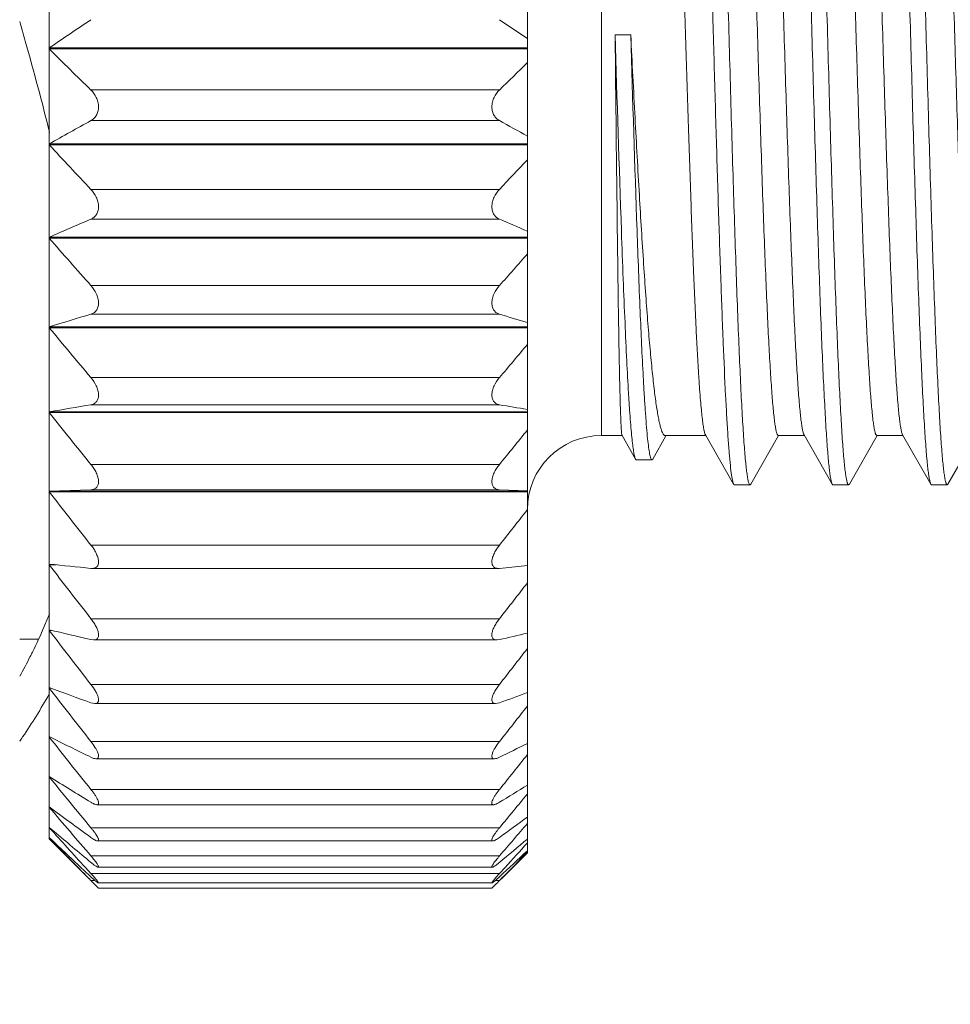
# Model space of a CAD drawing. Units: inches. Extents: x 61 to 358, y 54 to 264.
# Drawn here: x 184 to 193, y 181 to 191 of the extents above; entities that cross this region are included whole.
import ezdxf

# ---------------------------------------------------------------- set-up
doc = ezdxf.new("R2010")
doc.units = ezdxf.units.IN
doc.header["$MEASUREMENT"] = 0
doc.layers.get('0').update_dxf_attribs({"lineweight": 30})
doc.layers.add('DXING-DP_DXF_CONTINUOUS_LINE', color=7, linetype='Continuous')
doc.layers.add('M12-BO-20-SHDXF_CONTINUOUS_LINE', color=7, linetype='Continuous')
doc.styles.add('Romans字体', font='romans.shx', dxfattribs={"width": 0.75})
doc.dimstyles.new('01', dxfattribs={"dimtxt": 3.5, "dimasz": 3, "dimexe": 1.2, "dimexo": 0.2, "dimgap": 0.8, "dimtad": 1, "dimdec": 1, "dimdsep": 46, "dimtxsty": 'Romans字体', "dimcen": 0, "dimclrd": 1, "dimclre": 6, "dimclrt": 4, "dimazin": 2, "dimtfac": 1, "dimtdec": 1, "dimtofl": 0, "dimtmove": 0, "dimatfit": 3, "dimfxl": 1, "dimtolj": 1, "dimtzin": 0, "dimarcsym": 0})

# ---------------------------------------------------------------- blocks, each defined once
blk = doc.blocks.new('*D3')
at = {"color": 6, "lineweight": -2}
for p, q in [((139.0899, 192.1907), (139.0899, 171.4732)), ((198.9899, 192.1907), (198.9899, 171.4732))]:
    blk.add_line(p, q, dxfattribs=at)
at = {"color": 1, "lineweight": -2}
blk.add_line((142.0899, 172.6732), (195.9899, 172.6732), dxfattribs=at)
at = {"color": 1}
for points in [[(142.0899, 173.1732), (142.0899, 172.1732), (139.0899, 172.6732)], [(195.9899, 173.1732), (195.9899, 172.1732), (198.9899, 172.6732)]]:
    blk.add_solid(points, dxfattribs=at)
at = {"layer": 'Defpoints', "color": 0}
for p in [(139.0899, 192.3907), (198.9899, 192.3907), (198.9899, 172.6732)]:
    blk.add_point(p, dxfattribs=at)
at = {"color": 4, "lineweight": 9, "insert": (168.655, 176.1399), "char_height": 3.5, "attachment_point": 5, "style": 'Romans字体'}
blk.add_mtext('\\A1;(59.9)', dxfattribs=at)

msp = doc.modelspace()

# ---------------------------------------------------------------- linework, layer by layer
at = {"layer": 'DXING-DP_DXF_CONTINUOUS_LINE', "color": 7, "linetype": 'Continuous', "lineweight": 9}
for centre, radius, start, end in [((145.1453, 179.9823), 40.3294, 15.82404, 16.1147), ((179.4092, 187.0764), 5.1481, 336.77092, 338.28941), ((179.3422, 187.1057), 5.2212, 333.61133, 336.76592), ((179.2652, 187.1432), 5.3069, 333.0823, 333.61791), ((179.1844, 187.1849), 5.3978, 330.67095, 333.07673), ((178.9224, 187.3319), 6.048, 325.71138, 330.57429), ((178.7088, 187.4736), 6.3043, 325.26949, 325.74061)]:
    msp.add_arc(centre, radius, start, end, dxfattribs=at)
msp.add_open_spline([(183.9464, 190.9794), (184.0341, 190.6699), (184.1173, 190.3607), (184.1928, 190.0521)], degree=3, dxfattribs=at)
at = {"layer": 'M12-BO-20-SHDXF_CONTINUOUS_LINE', "color": 7, "linetype": 'Continuous', "lineweight": 9}
for p, q in [((189.0399, 202.0302), (189.0399, 182.7512)), ((184.1899, 201.8907), (184.1899, 182.8907)), ((189.7899, 186.9807), (189.7899, 197.8007)), ((190.088, 191.0413), (189.9296, 191.0413)), ((184.1899, 190.9097), (189.0399, 190.9097)), ((184.1899, 190.8995), (189.0399, 190.8995)), ((184.613, 190.4831), (188.7564, 190.4831)), ((184.613, 190.1727), (188.7564, 190.1727)), ((184.1899, 189.9369), (189.0399, 189.9369)), ((184.1899, 189.927), (189.0399, 189.927)), ((184.613, 189.4756), (188.7564, 189.4756)), ((184.613, 189.1738), (188.7564, 189.1738)), ((184.1899, 188.991), (189.0399, 188.991)), ((184.1899, 188.9815), (189.0399, 188.9815)), ((184.613, 188.5001), (188.7564, 188.5001)), ((184.613, 188.2102), (188.7564, 188.2102)), ((184.1899, 188.0824), (189.0399, 188.0824)), ((184.1899, 188.0733), (189.0399, 188.0733)), ((184.613, 187.5673), (188.7564, 187.5673)), ((184.613, 187.2924), (188.7564, 187.2924)), ((184.1899, 187.221), (189.0399, 187.221)), ((184.1899, 187.2124), (189.0399, 187.2124)), ((189.7899, 186.9807), (190.0003, 186.9807)), ((189.7899, 186.9807), (190.0003, 186.9807)), ((189.9994, 186.9815), (190.1368, 186.7412)), ((190.3109, 186.7411), (190.4455, 186.9759)), ((190.437, 186.9807), (190.8455, 186.9807)), ((190.437, 186.9807), (190.8455, 186.9807)), ((190.8455, 186.9879), (191.132, 186.4873)), ((191.3054, 186.4873), (191.5868, 186.979)), ((191.5837, 186.9807), (191.8455, 186.9807)), ((191.5837, 186.9807), (191.8455, 186.9807)), ((191.8455, 186.9879), (192.132, 186.4873)), ((192.3054, 186.4873), (192.5868, 186.979)), ((192.5837, 186.9807), (192.8455, 186.9807)), ((192.5837, 186.9807), (192.8455, 186.9807)), ((192.8455, 186.9879), (193.132, 186.4873)), ((193.3054, 186.4873), (193.5868, 186.979)), ((184.613, 186.6872), (188.7564, 186.6872)), ((190.1446, 186.7343), (190.1368, 186.7412)), ((190.1446, 186.7343), (190.3031, 186.7343)), ((190.3109, 186.7411), (190.3031, 186.7343)), ((191.1395, 186.4807), (191.132, 186.4873)), ((191.1395, 186.4807), (191.2979, 186.4807)), ((191.3054, 186.4873), (191.2979, 186.4807)), ((192.1395, 186.4807), (192.132, 186.4873)), ((192.1395, 186.4807), (192.2979, 186.4807)), ((192.3054, 186.4873), (192.2979, 186.4807)), ((193.1395, 186.4807), (193.132, 186.4873)), ((193.1395, 186.4807), (193.2979, 186.4807)), ((193.3054, 186.4873), (193.2979, 186.4807)), ((184.1899, 186.4162), (184.613, 186.4305)), ((184.1899, 186.4162), (189.0399, 186.4162)), ((184.1899, 186.4082), (189.0399, 186.4082)), ((184.613, 186.4305), (188.7564, 186.4305)), ((189.0399, 186.4209), (188.7564, 186.4305)), ((184.613, 185.8697), (188.7564, 185.8697)), ((184.1899, 185.6696), (184.2605, 185.6696)), ((189.0399, 185.6625), (188.7564, 185.6339)), ((184.613, 185.6339), (184.6251, 185.6333)), ((188.7458, 185.6333), (184.6236, 185.6333)), ((188.7443, 185.6333), (188.7564, 185.6339)), ((184.613, 185.1236), (188.7564, 185.1236)), ((184.1899, 185.0046), (184.217, 185.0046)), ((184.0798, 184.9157), (183.8899, 184.9157)), ((184.613, 184.9113), (184.6397, 184.9079)), ((188.7316, 184.9079), (184.6377, 184.9079)), ((188.7297, 184.9079), (188.7564, 184.9113)), ((184.613, 184.4571), (188.7564, 184.4571)), ((184.1899, 184.4206), (184.205, 184.4206)), ((184.613, 184.2706), (184.6525, 184.2624)), ((188.7175, 184.2624), (184.6519, 184.2624)), ((188.7169, 184.2624), (188.7564, 184.2706)), ((184.1899, 183.9238), (184.1992, 183.9238)), ((184.613, 183.8776), (188.7564, 183.8776)), ((188.7073, 183.7037), (184.6621, 183.7037)), ((184.1899, 183.5199), (184.1958, 183.5199)), ((184.613, 183.3913), (188.7564, 183.3913)), ((188.6984, 183.238), (184.671, 183.238)), ((184.1899, 183.0085), (184.2414, 182.9647)), ((184.613, 183.0036), (188.7564, 183.0036)), ((184.1899, 182.904), (184.1966, 182.8977)), ((184.5934, 182.4872), (184.1899, 182.8907)), ((188.6895, 182.8704), (184.6799, 182.8704)), ((184.613, 182.7188), (188.7564, 182.7188)), ((189.0399, 182.7512), (188.7759, 182.4872)), ((184.54, 182.5744), (184.613, 182.5067)), ((184.613, 182.5399), (184.5566, 182.6013)), ((188.6855, 182.6049), (184.6839, 182.6049)), ((188.7564, 182.5399), (188.8127, 182.6013)), ((184.613, 182.469), (184.594, 182.4882)), ((184.613, 182.5399), (188.7564, 182.5399)), ((184.613, 182.469), (184.655, 182.469)), ((188.7143, 182.469), (188.7564, 182.469)), ((188.7564, 182.469), (188.7753, 182.4881)), ((184.6628, 182.4184), (184.6899, 182.3907)), ((188.6825, 182.4444), (184.6869, 182.4444)), ((188.6794, 182.3907), (184.6899, 182.3907)), ((188.6794, 182.3907), (188.7141, 182.426))]:
    msp.add_line(p, q, dxfattribs=at)
for centre, radius, start, end in [((205.0005, 160.6022), 36.7644, 123.67938, 124.47532), ((167.5828, 159.4353), 38.1714, 55.79709, 56.31011), ((516.3394, 200.5549), 326.5484, 181.669473, 182.018553), ((1171.7625, 200.9851), 981.8833, 180.5802552, 180.6964145), ((213.0951, 219.8369), 40.9008, 225.03197, 225.86355), ((159.8562, 220.2672), 41.5008, 314.13707, 314.68504), ((202.9131, 156.8428), 38.0234, 118.7695, 119.49927), ((169.7243, 155.524), 39.5317, 60.75061, 61.22052), ((215.552, 218.8962), 42.6942, 222.72866, 223.55883), ((157.3722, 219.3188), 43.308, 316.44177, 316.98887), ((201.1533, 150.3209), 42.2271, 113.06024, 113.68553), ((171.5298, 148.7262), 43.9632, 66.52867, 66.9309), ((217.8184, 218.1107), 44.4903, 220.89934, 221.72457), ((155.081, 218.5292), 45.1196, 318.27602, 318.81989), ((199.7977, 137.2056), 53.217, 106.57901, 107.0548), ((172.9205, 135.0421), 55.4764, 73.10826, 73.41404), ((219.2836, 216.9826), 45.4678, 219.48085, 220.31196), ((153.0825, 217.8267), 46.7789, 319.69463, 320.23449), ((221.0469, 189.246), 30.8774, 183.10474, 183.27533), ((198.9058, 101.4275), 87.0464, 99.450663, 99.733053), ((173.8355, 97.6955), 90.8308, 80.363757, 80.545116), ((220.8665, 216.3245), 46.8262, 218.4409, 219.266), ((151.4641, 217.1666), 48.1633, 320.74047, 321.27653), ((189.7899, 186.2307), 0.75, 90, 180), ((222.0084, 215.6807), 47.8238, 217.74079, 218.56122), ((150.2967, 216.5221), 49.1805, 321.44518, 321.97827), ((198.6467, 325.8921), 140.9586, 264.113355, 264.286186), ((222.6594, 215.0378), 48.3982, 217.35872, 218.1764), ((149.6311, 215.8791), 49.7663, 321.82995, 322.36129), ((199.2909, 248.0684), 64.8403, 256.532452, 256.916516), ((222.791, 214.3925), 48.5149, 217.28289, 218.1), ((173.4405, 250.784), 67.6298, 283.089166, 283.335901), ((149.4965, 215.2338), 49.8853, 321.90634, 322.43731), ((200.4208, 227.9133), 46.4174, 249.53273, 250.08908), ((222.3975, 213.7499), 48.1667, 217.51096, 218.32975), ((172.2813, 229.7357), 48.3581, 289.91893, 290.27664), ((149.8988, 214.5912), 49.5302, 321.67661, 322.20866), ((201.9871, 219.3175), 39.6121, 243.30213, 243.98499), ((221.4962, 213.1231), 47.3746, 218.04997, 218.87252), ((170.6744, 220.7524), 41.2121, 296.02452, 296.464), ((150.8204, 213.9648), 48.7225, 321.13391, 321.66835), ((203.9213, 214.99), 37.1411, 237.9098, 238.67686), ((220.1263, 212.5341), 46.1871, 218.91663, 219.74461), ((168.69, 216.2223), 38.5879, 301.33345, 301.82762), ((152.2209, 213.377), 47.5119, 320.26192, 320.7998), ((206.1389, 212.7031), 36.7594, 233.33778, 234.15543), ((218.3478, 212.0154), 44.6803, 220.13799, 220.97233), ((166.4149, 213.82), 38.1424, 305.85519, 306.38243), ((215.8917, 211.3014), 42.4922, 221.7496, 222.48687), ((208.8661, 211.9274), 38.016, 229.62816, 230.35929), ((154.0393, 212.8614), 45.9767, 319.03432, 319.57622), ((214.2092, 211.7064), 41.6025, 223.81544, 224.6135), ((210.7403, 210.7545), 38.4783, 226.38265, 227.085), ((163.9485, 212.5905), 38.8805, 309.64685, 310.19163), ((161.3987, 212.0656), 40.2762, 312.78531, 313.33735), ((158.7099, 212.1499), 42.2344, 315.38725, 315.90073), ((156.5523, 212.1429), 43.7429, 317.51881, 317.96144), ((164.2905, 162.3989), 28.5623, 44.49953, 44.64199), ((209.16, 162.3189), 28.6763, 135.35816, 135.47865)]:
    msp.add_arc(centre, radius, start, end, dxfattribs=at)
for points, knots in [([(191.2979, 186.4807), (191.2945, 186.4807), (191.2899, 186.4876), (191.286, 186.4969), (191.2802, 186.5153), (191.2738, 186.5464), (191.2664, 186.5941), (191.2589, 186.655), (191.2514, 186.7293), (191.2438, 186.8166), (191.2331, 186.9585), (191.22, 187.1669), (191.205, 187.4527), (191.1899, 187.7841), (191.1747, 188.1581), (191.1595, 188.5712), (191.1444, 189.0196), (191.1291, 189.4992), (191.1084, 190.1878), (191.083, 191.0913), (191.0529, 192.2031), (191.0229, 193.3217), (190.9929, 194.4061), (190.9673, 195.27), (190.9464, 195.914), (190.9313, 196.3512), (190.9161, 196.7517), (190.9009, 197.112), (190.8859, 197.4286), (190.8708, 197.6987), (190.8578, 197.8935), (190.847, 198.0242), (190.8394, 198.1028), (190.8319, 198.1683), (190.8245, 198.2205), (190.8172, 198.2592), (190.8115, 198.2805), (190.8081, 198.2885)], [0, 0, 0, 0, 0.000867, 0.001658, 0.002718, 0.005671, 0.009747, 0.014945, 0.021258, 0.028675, 0.037177, 0.057364, 0.081638, 0.109778, 0.141524, 0.176586, 0.214639, 0.255333, 0.298292, 0.389403, 0.484614, 0.580418, 0.673284, 0.759789, 0.799649, 0.836749, 0.870747, 0.901329, 0.928216, 0.951158, 0.969949, 0.977733, 0.984421, 0.989997, 0.994451, 0.997783, 1, 1, 1, 1]), ([(192.132, 186.4873), (192.1284, 186.4936), (192.1227, 186.5119), (192.1154, 186.546), (192.108, 186.5939), (192.1004, 186.6552), (192.0929, 186.7299), (192.082, 186.8557), (192.0689, 187.045), (192.0538, 187.3091), (192.0386, 187.6208), (192.0234, 187.977), (192.0082, 188.3744), (191.9929, 188.8094), (191.9719, 189.4523), (191.9462, 190.3168), (191.916, 191.4041), (191.8858, 192.5281), (191.8556, 193.6471), (191.83, 194.5573), (191.8092, 195.2517), (191.7939, 195.7357), (191.7786, 196.1883), (191.7633, 196.6055), (191.7481, 196.9833), (191.7329, 197.3182), (191.7178, 197.607), (191.7046, 197.8177), (191.6938, 197.9611), (191.6862, 198.0494), (191.6787, 198.1245), (191.6712, 198.1861), (191.6637, 198.2344), (191.6572, 198.2658), (191.6515, 198.2844), (191.6476, 198.2938), (191.6429, 198.3007), (191.6395, 198.3007)], [0, 0, 0, 0, 0.001837, 0.004791, 0.008881, 0.014104, 0.020454, 0.027919, 0.046121, 0.068551, 0.095, 0.125224, 0.158941, 0.195837, 0.235569, 0.322034, 0.415113, 0.51134, 0.607129, 0.69891, 0.74222, 0.783264, 0.821661, 0.85705, 0.889103, 0.917522, 0.942042, 0.962438, 0.971028, 0.978521, 0.984901, 0.990154, 0.994272, 0.997256, 0.998328, 0.999127, 1, 1, 1, 1]), ([(192.2979, 186.4807), (192.2945, 186.4807), (192.2898, 186.4877), (192.2859, 186.4971), (192.2801, 186.5157), (192.2737, 186.5471), (192.2662, 186.5953), (192.2587, 186.657), (192.2511, 186.7321), (192.2435, 186.8203), (192.2327, 186.9638), (192.2196, 187.1744), (192.2044, 187.4633), (192.1893, 187.7982), (192.174, 188.176), (192.1588, 188.5931), (192.1435, 189.0458), (192.1282, 189.5297), (192.1074, 190.2241), (192.0818, 191.1344), (192.0516, 192.2533), (192.0214, 193.3774), (191.9912, 194.4647), (191.9655, 195.3292), (191.9445, 195.9721), (191.9292, 196.4071), (191.914, 196.8045), (191.8988, 197.1607), (191.8836, 197.4723), (191.8685, 197.7365), (191.8554, 197.9257), (191.8445, 198.0515), (191.8369, 198.1263), (191.8294, 198.1876), (191.822, 198.2354), (191.8147, 198.2696), (191.809, 198.2879), (191.8054, 198.2942)], [0, 0, 0, 0, 0.000874, 0.001672, 0.002743, 0.005727, 0.009846, 0.015099, 0.021478, 0.028972, 0.037563, 0.057957, 0.082478, 0.110897, 0.142949, 0.17834, 0.216735, 0.25778, 0.30109, 0.392871, 0.48866, 0.584887, 0.677966, 0.76443, 0.804162, 0.841058, 0.874776, 0.904999, 0.931448, 0.953877, 0.972081, 0.979545, 0.985895, 0.991119, 0.995207, 0.998161, 1, 1, 1, 1]), ([(193.132, 186.4873), (193.1284, 186.4936), (193.1227, 186.5119), (193.1154, 186.546), (193.108, 186.5939), (193.1004, 186.6552), (193.0929, 186.7299), (193.082, 186.8557), (193.0689, 187.045), (193.0538, 187.3091), (193.0386, 187.6208), (193.0234, 187.977), (193.0082, 188.3744), (192.9929, 188.8094), (192.9719, 189.4523), (192.9462, 190.3168), (192.916, 191.4041), (192.8858, 192.5281), (192.8556, 193.6471), (192.83, 194.5573), (192.8092, 195.2517), (192.7939, 195.7357), (192.7786, 196.1883), (192.7633, 196.6055), (192.7481, 196.9833), (192.7329, 197.3182), (192.7178, 197.607), (192.7046, 197.8177), (192.6938, 197.9611), (192.6862, 198.0494), (192.6787, 198.1245), (192.6712, 198.1861), (192.6637, 198.2344), (192.6572, 198.2658), (192.6515, 198.2844), (192.6476, 198.2938), (192.6429, 198.3007), (192.6395, 198.3007)], [0, 0, 0, 0, 0.001838, 0.004791, 0.008881, 0.014104, 0.020454, 0.027918, 0.046121, 0.068551, 0.095, 0.125224, 0.15894, 0.195837, 0.235569, 0.322033, 0.415113, 0.51134, 0.607129, 0.69891, 0.74222, 0.783264, 0.821661, 0.85705, 0.889104, 0.917522, 0.942042, 0.962438, 0.971028, 0.978521, 0.984901, 0.990154, 0.994272, 0.997256, 0.998328, 0.999126, 1, 1, 1, 1]), ([(193.2979, 186.4807), (193.2945, 186.4807), (193.2898, 186.4877), (193.2859, 186.4971), (193.2801, 186.5157), (193.2737, 186.5471), (193.2662, 186.5953), (193.2587, 186.657), (193.2511, 186.7321), (193.2435, 186.8203), (193.2327, 186.9638), (193.2196, 187.1744), (193.2044, 187.4633), (193.1893, 187.7982), (193.174, 188.176), (193.1588, 188.5931), (193.1435, 189.0458), (193.1282, 189.5297), (193.1074, 190.2241), (193.0818, 191.1344), (193.0516, 192.2533), (193.0214, 193.3774), (192.9912, 194.4647), (192.9655, 195.3292), (192.9445, 195.9721), (192.9292, 196.4071), (192.914, 196.8045), (192.8988, 197.1607), (192.8836, 197.4723), (192.8685, 197.7365), (192.8554, 197.9257), (192.8445, 198.0515), (192.8369, 198.1263), (192.8294, 198.1876), (192.822, 198.2354), (192.8147, 198.2696), (192.809, 198.2879), (192.8054, 198.2942)], [0, 0, 0, 0, 0.000874, 0.001673, 0.002743, 0.005727, 0.009846, 0.015099, 0.021478, 0.028972, 0.037563, 0.057957, 0.082478, 0.110897, 0.14295, 0.17834, 0.216735, 0.25778, 0.30109, 0.392871, 0.48866, 0.584887, 0.677966, 0.76443, 0.804162, 0.841059, 0.874776, 0.904999, 0.931449, 0.953877, 0.972081, 0.979545, 0.985895, 0.991119, 0.995207, 0.998161, 1, 1, 1, 1]), ([(190.3537, 197.8007), (190.3564, 197.8007), (190.3605, 197.7964), (190.364, 197.7896), (190.369, 197.777), (190.3746, 197.7554), (190.3844, 197.7054), (190.3955, 197.6197), (190.4084, 197.4897), (190.4214, 197.3241), (190.4345, 197.1241), (190.4476, 196.8911), (190.4608, 196.6267), (190.474, 196.3328), (190.4872, 196.0114), (190.5004, 195.6647), (190.5185, 195.1591), (190.5408, 194.4833), (190.567, 193.6335), (190.5932, 192.749), (190.6194, 191.8546), (190.6456, 190.975), (190.6718, 190.135), (190.6979, 189.3577), (190.7239, 188.665), (190.7497, 188.0759), (190.7689, 187.7201), (190.7792, 187.5625)], [0, 0, 0, 0, 0.000795, 0.001456, 0.002324, 0.00471, 0.007986, 0.017216, 0.029985, 0.04622, 0.065807, 0.088617, 0.114491, 0.143252, 0.174698, 0.208613, 0.244758, 0.322721, 0.406417, 0.493519, 0.581606, 0.668222, 0.750956, 0.827508, 0.89575, 0.953783, 1, 1, 1, 1]), ([(191.5837, 186.9807), (191.5804, 186.9807), (191.5757, 186.9869), (191.5717, 186.9956), (191.566, 187.0126), (191.5595, 187.0413), (191.552, 187.0853), (191.5445, 187.1416), (191.5336, 187.2409), (191.5205, 187.3948), (191.5055, 187.614), (191.4904, 187.8777), (191.4752, 188.1834), (191.46, 188.5284), (191.4447, 188.9093), (191.4295, 189.3227), (191.4142, 189.7646), (191.3934, 190.3989), (191.3679, 191.2306), (191.3377, 192.2532), (191.3075, 193.2809), (191.2774, 194.2756), (191.2517, 195.0668), (191.2308, 195.6556), (191.2155, 196.0543), (191.2003, 196.4189), (191.1851, 196.7459), (191.17, 197.0323), (191.1549, 197.2755), (191.1418, 197.4501), (191.1309, 197.5664), (191.1233, 197.6357), (191.1158, 197.6928), (191.1084, 197.7377), (191.1011, 197.77), (191.0954, 197.7874), (191.0919, 197.7936)], [0, 0, 0, 0, 0.000918, 0.001727, 0.002804, 0.005792, 0.009909, 0.015154, 0.021521, 0.037568, 0.057911, 0.082367, 0.110711, 0.142681, 0.177981, 0.216282, 0.257228, 0.300437, 0.392026, 0.487647, 0.583745, 0.676748, 0.763207, 0.802965, 0.83991, 0.873693, 0.904006, 0.930564, 0.953125, 0.971483, 0.979032, 0.985472, 0.990793, 0.994984, 0.998046, 1, 1, 1, 1]), ([(191.3537, 197.8007), (191.357, 197.8007), (191.3617, 197.7946), (191.3657, 197.7858), (191.3714, 197.7689), (191.3779, 197.7402), (191.3853, 197.6961), (191.3928, 197.6398), (191.4038, 197.5405), (191.4169, 197.3867), (191.4319, 197.1675), (191.447, 196.9038), (191.4622, 196.598), (191.4774, 196.2531), (191.4926, 195.8721), (191.5079, 195.4587), (191.5232, 195.0168), (191.5439, 194.3824), (191.5695, 193.5508), (191.5997, 192.5281), (191.6298, 191.5004), (191.66, 190.5058), (191.6857, 189.7146), (191.7066, 189.1258), (191.7219, 188.7271), (191.7371, 188.3625), (191.7523, 188.0355), (191.7674, 187.7491), (191.7825, 187.5059), (191.7956, 187.3314), (191.8065, 187.2151), (191.814, 187.1457), (191.8216, 187.0886), (191.829, 187.0438), (191.8363, 187.0114), (191.842, 186.994), (191.8455, 186.9879)], [0, 0, 0, 0, 0.000918, 0.001727, 0.002804, 0.005792, 0.009909, 0.015155, 0.021522, 0.037569, 0.057913, 0.08237, 0.110713, 0.142685, 0.177986, 0.216288, 0.257237, 0.300449, 0.392038, 0.487658, 0.583758, 0.676762, 0.763217, 0.802973, 0.839915, 0.873698, 0.90401, 0.930568, 0.953128, 0.971485, 0.979034, 0.985473, 0.990793, 0.994984, 0.998046, 1, 1, 1, 1]), ([(192.5837, 186.9807), (192.5804, 186.9807), (192.5757, 186.9869), (192.5717, 186.9956), (192.566, 187.0126), (192.5595, 187.0413), (192.552, 187.0853), (192.5445, 187.1416), (192.5336, 187.2409), (192.5205, 187.3948), (192.5055, 187.614), (192.4904, 187.8777), (192.4752, 188.1834), (192.46, 188.5284), (192.4447, 188.9093), (192.4295, 189.3227), (192.4142, 189.7646), (192.3934, 190.3989), (192.3679, 191.2306), (192.3377, 192.2532), (192.3075, 193.281), (192.2774, 194.2756), (192.2517, 195.0668), (192.2308, 195.6556), (192.2155, 196.0543), (192.2003, 196.4189), (192.1851, 196.7459), (192.17, 197.0323), (192.1549, 197.2755), (192.1418, 197.4501), (192.1309, 197.5664), (192.1233, 197.6357), (192.1158, 197.6928), (192.1084, 197.7377), (192.1011, 197.77), (192.0954, 197.7874), (192.0919, 197.7936)], [0, 0, 0, 0, 0.000918, 0.001727, 0.002804, 0.005792, 0.009909, 0.015154, 0.021521, 0.037568, 0.05791, 0.082367, 0.110711, 0.142681, 0.177981, 0.216282, 0.257228, 0.300438, 0.392026, 0.487647, 0.583746, 0.67675, 0.763209, 0.802967, 0.839911, 0.873695, 0.904007, 0.930565, 0.953126, 0.971484, 0.979032, 0.985473, 0.990793, 0.994984, 0.998046, 1, 1, 1, 1]), ([(192.3537, 197.8007), (192.357, 197.8007), (192.3617, 197.7946), (192.3657, 197.7858), (192.3714, 197.7689), (192.3779, 197.7402), (192.3853, 197.6961), (192.3928, 197.6398), (192.4038, 197.5406), (192.4169, 197.3867), (192.4319, 197.1675), (192.447, 196.9038), (192.4622, 196.598), (192.4774, 196.2531), (192.4926, 195.8721), (192.5079, 195.4588), (192.5232, 195.0168), (192.5439, 194.3825), (192.5695, 193.5508), (192.5997, 192.5281), (192.6298, 191.5004), (192.66, 190.5058), (192.6857, 189.7146), (192.7066, 189.1258), (192.7219, 188.7271), (192.7371, 188.3625), (192.7523, 188.0355), (192.7674, 187.7491), (192.7825, 187.5059), (192.7956, 187.3314), (192.8065, 187.2151), (192.814, 187.1457), (192.8216, 187.0886), (192.829, 187.0438), (192.8363, 187.0114), (192.842, 186.994), (192.8455, 186.9879)], [0, 0, 0, 0, 0.000918, 0.001727, 0.002804, 0.005792, 0.009909, 0.015155, 0.021522, 0.037569, 0.057912, 0.082369, 0.110712, 0.142683, 0.177984, 0.216287, 0.257235, 0.300447, 0.392036, 0.487658, 0.583757, 0.676761, 0.763216, 0.802973, 0.839915, 0.873698, 0.90401, 0.930568, 0.953128, 0.971485, 0.979033, 0.985473, 0.990793, 0.994984, 0.998046, 1, 1, 1, 1]), ([(193.5837, 186.9807), (193.5804, 186.9807), (193.5757, 186.9869), (193.5717, 186.9956), (193.566, 187.0126), (193.5595, 187.0413), (193.552, 187.0853), (193.5445, 187.1416), (193.5336, 187.2409), (193.5205, 187.3948), (193.5055, 187.614), (193.4904, 187.8777), (193.4752, 188.1834), (193.46, 188.5284), (193.4447, 188.9093), (193.4295, 189.3227), (193.4142, 189.7646), (193.3934, 190.3989), (193.3679, 191.2306), (193.3377, 192.2532), (193.3075, 193.281), (193.2774, 194.2756), (193.2517, 195.0668), (193.2308, 195.6557), (193.2155, 196.0543), (193.2003, 196.4189), (193.1851, 196.7459), (193.17, 197.0323), (193.1549, 197.2755), (193.1418, 197.4501), (193.1309, 197.5664), (193.1233, 197.6357), (193.1158, 197.6928), (193.1084, 197.7377), (193.1011, 197.77), (193.0954, 197.7874), (193.0919, 197.7936)], [0, 0, 0, 0, 0.000918, 0.001727, 0.002804, 0.005792, 0.009909, 0.015155, 0.021521, 0.037568, 0.05791, 0.082367, 0.11071, 0.142681, 0.177981, 0.216282, 0.257228, 0.300438, 0.392026, 0.487648, 0.583748, 0.676752, 0.763211, 0.802969, 0.839912, 0.873696, 0.904008, 0.930566, 0.953126, 0.971484, 0.979033, 0.985473, 0.990793, 0.994984, 0.998046, 1, 1, 1, 1]), ([(191.1226, 186.514), (191.1172, 186.535), (191.1084, 186.5889), (191.0968, 186.6863), (191.0852, 186.8163), (191.0734, 186.9781), (191.0615, 187.171), (191.0446, 187.4867), (191.0242, 187.9491), (191.0006, 188.5776), (190.9769, 189.2932), (190.9531, 190.0797), (190.9294, 190.9191), (190.9055, 191.7921), (190.874, 192.9655), (190.836, 194.3662), (190.7963, 195.6909), (190.763, 196.6228), (190.7459, 197.0341), (190.7371, 197.2235)], [0, 0, 0, 0, 0.006091, 0.015249, 0.027446, 0.042615, 0.060676, 0.081526, 0.131107, 0.190232, 0.257551, 0.331527, 0.410471, 0.492579, 0.575974, 0.739014, 0.88477, 0.946932, 1, 1, 1, 1]), ([(190.437, 186.9807), (190.4331, 186.9807), (190.4267, 186.9841), (190.4202, 186.9914), (190.4122, 187.0034), (190.4028, 187.0245), (190.3922, 187.0567), (190.3815, 187.0979), (190.3707, 187.1481), (190.36, 187.2071), (190.3446, 187.3031), (190.326, 187.4446), (190.3045, 187.6395), (190.283, 187.8666), (190.2614, 188.1243), (190.2397, 188.4111), (190.2098, 188.8454), (190.173, 189.4447), (190.1301, 190.2197), (190.1022, 190.7609), (190.088, 191.0413)], [0, 0, 0, 0, 0.002892, 0.004828, 0.007202, 0.013408, 0.021683, 0.032081, 0.044615, 0.059283, 0.076075, 0.115933, 0.163956, 0.219839, 0.28322, 0.353674, 0.430733, 0.602548, 0.79402, 1, 1, 1, 1]), ([(190.2148, 187.5737), (190.2028, 187.7948), (190.1803, 188.2896), (190.1367, 189.4455), (190.1079, 190.3803), (190.088, 191.0413)], [0, 0, 0, 0, 0.191448, 0.428228, 1, 1, 1, 1]), ([(184.613, 190.1727), (184.6236, 190.1785), (184.6442, 190.1934), (184.6693, 190.2247), (184.6862, 190.2652), (184.692, 190.3125), (184.6856, 190.3619), (184.6636, 190.4224), (184.635, 190.4617), (184.613, 190.4831)], [0, 0, 0, 0, 0.101315, 0.21044, 0.330942, 0.46396, 0.604209, 0.743284, 1, 1, 1, 1]), ([(188.7564, 190.4831), (188.7344, 190.4617), (188.7058, 190.4224), (188.6838, 190.3619), (188.6774, 190.3125), (188.6832, 190.2652), (188.7001, 190.2247), (188.7252, 190.1934), (188.7458, 190.1785), (188.7564, 190.1727)], [0, 0, 0, 0, 0.256716, 0.395791, 0.53604, 0.669058, 0.78956, 0.898685, 1, 1, 1, 1]), ([(184.613, 189.1738), (184.6235, 189.1783), (184.6441, 189.1905), (184.6694, 189.2184), (184.6863, 189.2564), (184.692, 189.3019), (184.6854, 189.3505), (184.6632, 189.412), (184.6348, 189.4527), (184.613, 189.4756)], [0, 0, 0, 0, 0.097272, 0.200837, 0.315928, 0.445827, 0.586666, 0.729751, 1, 1, 1, 1]), ([(188.7564, 189.4756), (188.7346, 189.4527), (188.7061, 189.412), (188.6839, 189.3505), (188.6774, 189.3019), (188.683, 189.2564), (188.7, 189.2184), (188.7253, 189.1905), (188.7459, 189.1783), (188.7564, 189.1738)], [0, 0, 0, 0, 0.270249, 0.413334, 0.554173, 0.684072, 0.799163, 0.902728, 1, 1, 1, 1]), ([(189.9518, 189.0508), (189.9537, 188.9005), (189.9574, 188.6155), (189.9633, 188.2129), (189.9683, 187.9087), (189.9725, 187.6923), (189.9754, 187.5514), (189.9784, 187.4254), (189.9813, 187.3147), (189.9843, 187.2196), (189.9872, 187.1404), (189.9897, 187.0845), (189.9918, 187.0479), (189.9933, 187.0266), (189.9948, 187.0095), (189.9961, 186.9964), (189.9976, 186.9876), (189.9986, 186.983), (189.9994, 186.9815)], [0, 0, 0, 0, 0.217826, 0.413104, 0.583434, 0.658585, 0.726737, 0.787685, 0.841247, 0.887249, 0.925553, 0.956053, 0.968343, 0.978647, 0.986961, 0.993284, 0.997621, 1, 1, 1, 1]), ([(190.1368, 186.7412), (190.135, 186.7443), (190.1317, 186.7523), (190.1253, 186.774), (190.1178, 186.8122), (190.1092, 186.8709), (190.1006, 186.9465), (190.0918, 187.039), (190.083, 187.1481), (190.0742, 187.2734), (190.0617, 187.4719), (190.0464, 187.7575), (190.0287, 188.1427), (190.0108, 188.5809), (189.9994, 188.8902), (189.9936, 189.0529)], [0, 0, 0, 0, 0.004667, 0.011091, 0.029359, 0.054931, 0.087803, 0.127908, 0.17514, 0.229383, 0.290477, 0.43249, 0.599489, 0.789446, 1, 1, 1, 1]), ([(184.613, 188.2102), (184.6233, 188.2133), (184.6438, 188.2225), (184.6694, 188.2467), (184.6865, 188.2818), (184.692, 188.3251), (184.6853, 188.3724), (184.6628, 188.4342), (184.6346, 188.4759), (184.613, 188.5001)], [0, 0, 0, 0, 0.094366, 0.192681, 0.301957, 0.428051, 0.568906, 0.715724, 1, 1, 1, 1]), ([(188.7564, 188.5001), (188.7348, 188.4759), (188.7066, 188.4342), (188.6841, 188.3724), (188.6774, 188.3251), (188.6829, 188.2818), (188.7, 188.2467), (188.7256, 188.2225), (188.7461, 188.2133), (188.7564, 188.2102)], [0, 0, 0, 0, 0.284276, 0.431094, 0.571949, 0.698043, 0.807319, 0.905634, 1, 1, 1, 1]), ([(184.613, 187.2924), (184.6231, 187.2941), (184.6433, 187.3003), (184.6693, 187.3203), (184.6867, 187.3521), (184.692, 187.3929), (184.6851, 187.4384), (184.6624, 187.4999), (184.6344, 187.542), (184.613, 187.5673)], [0, 0, 0, 0, 0.09293, 0.186496, 0.289501, 0.410946, 0.551111, 0.701306, 1, 1, 1, 1]), ([(188.7564, 187.5673), (188.735, 187.542), (188.707, 187.4999), (188.6843, 187.4384), (188.6774, 187.3929), (188.6827, 187.3521), (188.7, 187.3203), (188.7261, 187.3003), (188.7463, 187.2941), (188.7564, 187.2924)], [0, 0, 0, 0, 0.298694, 0.448889, 0.589054, 0.710499, 0.813504, 0.90707, 1, 1, 1, 1]), ([(190.7792, 187.5625), (190.7841, 187.4866), (190.7917, 187.3796), (190.8034, 187.2462), (190.8116, 187.1668), (190.8197, 187.1016), (190.8276, 187.0506), (190.8355, 187.0142), (190.8416, 186.9947), (190.8455, 186.9879)], [0, 0, 0, 0, 0.393589, 0.555289, 0.692999, 0.806439, 0.895379, 0.959754, 1, 1, 1, 1]), ([(190.3031, 186.7343), (190.3011, 186.7343), (190.2963, 186.7382), (190.289, 186.7542), (190.2802, 186.7894), (190.2705, 186.8487), (190.2605, 186.9315), (190.2503, 187.0373), (190.2401, 187.1658), (190.2297, 187.3165), (190.2232, 187.4244), (190.22, 187.4819)], [0, 0, 0, 0, 0.007863, 0.021472, 0.070535, 0.1501, 0.260335, 0.401001, 0.571597, 0.771535, 1, 1, 1, 1]), ([(184.613, 186.4305), (184.6229, 186.4308), (184.6425, 186.4339), (184.6691, 186.4493), (184.6869, 186.4776), (184.6919, 186.5154), (184.6849, 186.5587), (184.6678, 186.6038), (184.6433, 186.6473), (184.6235, 186.6744), (184.613, 186.6872)], [0, 0, 0, 0, 0.093303, 0.182897, 0.279095, 0.394776, 0.533276, 0.686264, 0.844132, 1, 1, 1, 1]), ([(188.7564, 186.6872), (188.7459, 186.6744), (188.7261, 186.6473), (188.7016, 186.6038), (188.6845, 186.5587), (188.6774, 186.5154), (188.6825, 186.4776), (188.7003, 186.4493), (188.7268, 186.4339), (188.7465, 186.4308), (188.7564, 186.4305)], [0, 0, 0, 0, 0.155868, 0.313736, 0.466724, 0.605224, 0.720905, 0.817103, 0.906697, 1, 1, 1, 1]), ([(191.132, 186.4873), (191.13, 186.4907), (191.1265, 186.4995), (191.1239, 186.5086), (191.1226, 186.514)], [0, 0, 0, 0, 0.414747, 1, 1, 1, 1]), ([(184.625, 185.6332), (184.6339, 185.6333), (184.6514, 185.6354), (184.6751, 185.6492), (184.6892, 185.6753), (184.6912, 185.7097), (184.6826, 185.749), (184.6654, 185.7905), (184.6417, 185.8314), (184.6229, 185.8572), (184.613, 185.8697)], [0, 0, 0, 0, 0.091048, 0.176102, 0.267927, 0.381343, 0.519874, 0.675054, 0.837453, 1, 1, 1, 1]), ([(188.7564, 185.8697), (188.7465, 185.8572), (188.7277, 185.8314), (188.704, 185.7905), (188.6867, 185.749), (188.6782, 185.7097), (188.6802, 185.6753), (188.6943, 185.6492), (188.7179, 185.6354), (188.7354, 185.6333), (188.7444, 185.6332)], [0, 0, 0, 0, 0.162547, 0.324946, 0.480126, 0.618657, 0.732073, 0.823898, 0.908952, 1, 1, 1, 1]), ([(184.6396, 184.9079), (184.6473, 184.9079), (184.6622, 184.9097), (184.6901, 184.9291), (184.6917, 184.9718), (184.6795, 185.0129), (184.6622, 185.0505), (184.6397, 185.0878), (184.6222, 185.1119), (184.613, 185.1236)], [0, 0, 0, 0, 0.086785, 0.166331, 0.364634, 0.504856, 0.663164, 0.830481, 1, 1, 1, 1]), ([(188.7564, 185.1236), (188.7472, 185.1119), (188.7297, 185.0878), (188.7071, 185.0505), (188.6899, 185.0129), (188.6776, 184.9718), (188.6793, 184.9291), (188.7072, 184.9097), (188.7221, 184.9079), (188.7298, 184.9079)], [0, 0, 0, 0, 0.169519, 0.336836, 0.495144, 0.635366, 0.833669, 0.913215, 1, 1, 1, 1]), ([(184.6525, 184.2624), (184.6588, 184.2624), (184.6684, 184.2637), (184.6789, 184.2701), (184.6871, 184.2799), (184.6915, 184.299), (184.6873, 184.3258), (184.6763, 184.3569), (184.6529, 184.4026), (184.6298, 184.4356), (184.613, 184.4571)], [0, 0, 0, 0, 0.08026, 0.116725, 0.153602, 0.239066, 0.352689, 0.493754, 0.654138, 1, 1, 1, 1]), ([(188.7564, 184.4571), (188.7395, 184.4356), (188.7165, 184.4026), (188.6931, 184.3569), (188.682, 184.3258), (188.6779, 184.299), (188.6823, 184.2799), (188.6905, 184.2701), (188.701, 184.2637), (188.7105, 184.2624), (188.7169, 184.2624)], [0, 0, 0, 0, 0.345862, 0.506246, 0.647311, 0.760934, 0.846398, 0.883275, 0.91974, 1, 1, 1, 1]), ([(184.6637, 183.7037), (184.6688, 183.7037), (184.6764, 183.7048), (184.6842, 183.7109), (184.6897, 183.7201), (184.6907, 183.7371), (184.6847, 183.7604), (184.6729, 183.7876), (184.6499, 183.8282), (184.6285, 183.8579), (184.613, 183.8776)], [0, 0, 0, 0, 0.071964, 0.104326, 0.138159, 0.221542, 0.336428, 0.479516, 0.643016, 1, 1, 1, 1]), ([(188.7564, 183.8776), (188.7409, 183.8579), (188.7194, 183.8282), (188.6965, 183.7876), (188.6847, 183.7604), (188.6787, 183.7371), (188.6796, 183.7201), (188.6851, 183.7109), (188.6929, 183.7048), (188.7006, 183.7037), (188.7057, 183.7037)], [0, 0, 0, 0, 0.356984, 0.520484, 0.663572, 0.778458, 0.861841, 0.895674, 0.928036, 1, 1, 1, 1]), ([(184.613, 183.7189), (184.6218, 183.7146), (184.6381, 183.7076), (184.6558, 183.7037), (184.6637, 183.7037)], [0, 0, 0, 0, 0.554792, 1, 1, 1, 1]), ([(188.7057, 183.7037), (188.7136, 183.7037), (188.7312, 183.7076), (188.7476, 183.7146), (188.7564, 183.7189)], [0, 0, 0, 0, 0.445208, 1, 1, 1, 1]), ([(184.6731, 183.238), (184.6768, 183.238), (184.6828, 183.2391), (184.6879, 183.2448), (184.6899, 183.2505), (184.6901, 183.2576), (184.6881, 183.2699), (184.6816, 183.2879), (184.6694, 183.3115), (184.6533, 183.3373), (184.6342, 183.3643), (184.6202, 183.3823), (184.613, 183.3913)], [0, 0, 0, 0, 0.061172, 0.08902, 0.11998, 0.157439, 0.203274, 0.319919, 0.465412, 0.632086, 0.812135, 1, 1, 1, 1]), ([(188.7564, 183.3913), (188.7491, 183.3823), (188.7352, 183.3643), (188.7161, 183.3373), (188.7, 183.3115), (188.6878, 183.2879), (188.6812, 183.2699), (188.6793, 183.2576), (188.6795, 183.2505), (188.6815, 183.2448), (188.6866, 183.2391), (188.6925, 183.238), (188.6963, 183.238)], [0, 0, 0, 0, 0.187865, 0.367914, 0.534588, 0.680081, 0.796726, 0.842561, 0.88002, 0.91098, 0.938828, 1, 1, 1, 1]), ([(184.613, 183.2622), (184.6237, 183.2557), (184.6393, 183.247), (184.6598, 183.2396), (184.669, 183.238), (184.6731, 183.238)], [0, 0, 0, 0, 0.579308, 0.812171, 1, 1, 1, 1]), ([(188.6963, 183.238), (188.7004, 183.238), (188.7095, 183.2396), (188.7301, 183.247), (188.7456, 183.2557), (188.7564, 183.2622)], [0, 0, 0, 0, 0.187829, 0.420692, 1, 1, 1, 1]), ([(184.6804, 182.8704), (184.683, 182.8704), (184.6891, 182.8721), (184.6904, 182.8805), (184.689, 182.8876), (184.6856, 182.8981), (184.6781, 182.9134), (184.6659, 182.9336), (184.6504, 182.956), (184.6325, 182.9796), (184.6197, 182.9956), (184.613, 183.0036)], [0, 0, 0, 0, 0.048013, 0.099526, 0.137173, 0.183912, 0.303018, 0.451376, 0.621381, 0.80598, 1, 1, 1, 1]), ([(188.7564, 183.0036), (188.7497, 182.9956), (188.7368, 182.9796), (188.719, 182.956), (188.7035, 182.9336), (188.6912, 182.9134), (188.6837, 182.8981), (188.6804, 182.8876), (188.679, 182.8805), (188.6803, 182.8721), (188.6864, 182.8704), (188.689, 182.8704)], [0, 0, 0, 0, 0.19402, 0.378619, 0.548624, 0.696982, 0.816088, 0.862827, 0.900474, 0.951987, 1, 1, 1, 1]), ([(184.613, 182.9056), (184.6197, 182.9007), (184.6325, 182.8918), (184.6508, 182.8807), (184.6663, 182.8732), (184.6762, 182.8704), (184.6804, 182.8704)], [0, 0, 0, 0, 0.325416, 0.60817, 0.836704, 1, 1, 1, 1]), ([(188.689, 182.8704), (188.6932, 182.8704), (188.7031, 182.8732), (188.7186, 182.8807), (188.7369, 182.8918), (188.7497, 182.9007), (188.7564, 182.9056)], [0, 0, 0, 0, 0.163296, 0.39183, 0.674584, 1, 1, 1, 1]), ([(184.6857, 182.6049), (184.6865, 182.6049), (184.6882, 182.6052), (184.69, 182.6073), (184.69, 182.6106), (184.6884, 182.6168), (184.6834, 182.6269), (184.6744, 182.6413), (184.6622, 182.6584), (184.6476, 182.6775), (184.6309, 182.6979), (184.6191, 182.7117), (184.613, 182.7188)], [0, 0, 0, 0, 0.018226, 0.034036, 0.054529, 0.083748, 0.170437, 0.292074, 0.442488, 0.614452, 0.801868, 1, 1, 1, 1]), ([(188.7564, 182.7188), (188.7503, 182.7117), (188.7385, 182.6979), (188.7218, 182.6775), (188.7071, 182.6584), (188.6949, 182.6413), (188.686, 182.6269), (188.6809, 182.6168), (188.6794, 182.6106), (188.6794, 182.6073), (188.6811, 182.6052), (188.6828, 182.6049), (188.6837, 182.6049)], [0, 0, 0, 0, 0.198132, 0.385548, 0.557512, 0.707926, 0.829563, 0.916252, 0.945471, 0.965964, 0.981774, 1, 1, 1, 1]), ([(184.613, 182.6528), (184.6207, 182.6464), (184.6353, 182.6346), (184.6556, 182.6196), (184.6705, 182.6102), (184.6801, 182.6059), (184.684, 182.6049), (184.6857, 182.6049)], [0, 0, 0, 0, 0.345118, 0.639346, 0.86402, 0.943816, 1, 1, 1, 1]), ([(188.6837, 182.6049), (188.6853, 182.6049), (188.6893, 182.6059), (188.6989, 182.6102), (188.7137, 182.6196), (188.7341, 182.6346), (188.7486, 182.6464), (188.7564, 182.6528)], [0, 0, 0, 0, 0.056184, 0.13598, 0.360654, 0.654882, 1, 1, 1, 1]), ([(184.6889, 182.4444), (184.6915, 182.4444), (184.6853, 182.4553), (184.6803, 182.4617), (184.6703, 182.4748), (184.6587, 182.4886), (184.6393, 182.511), (184.6238, 182.5281), (184.613, 182.5399)], [0, 0, 0, 0, 0.064914, 0.156197, 0.281414, 0.434263, 0.608244, 1, 1, 1, 1]), ([(184.613, 182.5067), (184.6217, 182.4986), (184.638, 182.4838), (184.6577, 182.4665), (184.6711, 182.4556), (184.6788, 182.4497), (184.6843, 182.4462), (184.6876, 182.4444), (184.6889, 182.4444)], [0, 0, 0, 0, 0.364427, 0.671208, 0.794787, 0.893042, 0.962088, 1, 1, 1, 1]), ([(188.7564, 182.5399), (188.7456, 182.5281), (188.7301, 182.511), (188.7107, 182.4886), (188.6991, 182.4748), (188.689, 182.4617), (188.6841, 182.4553), (188.6779, 182.4444), (188.6805, 182.4444)], [0, 0, 0, 0, 0.391756, 0.565737, 0.718586, 0.843803, 0.935086, 1, 1, 1, 1]), ([(188.6805, 182.4444), (188.6818, 182.4444), (188.685, 182.4462), (188.6906, 182.4497), (188.6983, 182.4556), (188.7117, 182.4665), (188.7314, 182.4838), (188.7476, 182.4986), (188.7564, 182.5067)], [0, 0, 0, 0, 0.037912, 0.106958, 0.205213, 0.328792, 0.635573, 1, 1, 1, 1])]:
    msp.add_open_spline(points, degree=3, knots=knots, dxfattribs=at)

# ---------------------------------------------------------------- dimensions: what is measured, and where the dimension line sits
at = {"lineweight": 9}
dim = msp.add_linear_dim(base=(198.9899, 172.6732), p1=(139.0899, 192.3907), p2=(198.9899, 192.3907), text='(<>)', dimstyle='01', dxfattribs=at)
dim.commit()
dim.dimension.update_dxf_attribs({"geometry": '*D3', "text_midpoint": (168.655, 172.6732), "dimtype": 160})

doc.saveas('drawing.dxf')
